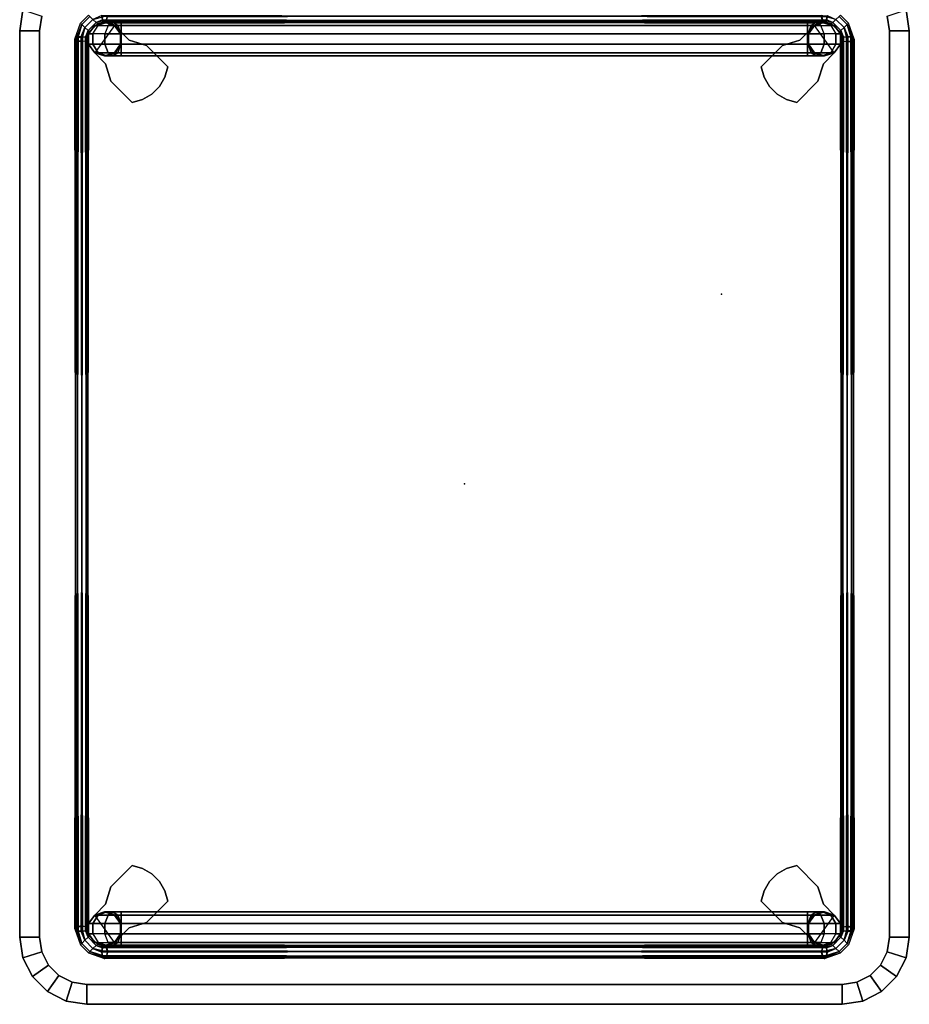
# Model space of a CAD drawing. Units: inches. Extents: x 0 to 305, y 0 to 291.
# Drawn here: x 46 to 59, y 263 to 278 of the extents above; entities that cross this region are included whole.
import ezdxf

# ---------------------------------------------------------------- set-up
doc = ezdxf.new("R2010")
doc.units = ezdxf.units.IN
doc.header["$MEASUREMENT"] = 0
doc.layers.add('TABLE', color=6, linetype='Continuous')
doc.layers.add('TABLE-BASE', color=6, linetype='Continuous')

# ---------------------------------------------------------------- blocks, each defined once
blk = doc.blocks.new('LLTRT_0T')
at = {"layer": 'TABLE'}
for p in [(-2.828, 3.828), (-2.828, 3.828), (0, 0), (0, 0)]:
    blk.add_point(p, dxfattribs=at)
for points, invisible_edges in [([(-7.75, -5.625, 9.93), (-6.75, -6.625, 9.93), (-6.75, 6.625, 9.93), (-7.75, 5.625, 9.93)], 7), ([(-6.75, 6.625, 9.93), (-7.059, 6.576, 9.93), (-7.701, 5.934, 9.93), (-7.75, 5.625, 9.93)], 10), ([(6.75, 6.625, 9.93), (-6.75, 6.625, 9.93), (-6.75, -6.625, 9.93), (6.75, -6.625, 9.93)], 10), ([(6.75, -6.625, 9.93), (7.75, -5.625, 9.93), (7.75, 5.625, 9.93), (6.75, 6.625, 9.93)], 13), ([(7.75, 5.625, 9.93), (7.701, 5.934, 9.93), (7.059, 6.576, 9.93), (6.75, 6.625, 9.93)], 10), ([(7.701, 5.934, 9.93), (7.559, 6.213, 9.93), (7.338, 6.434, 9.93), (7.059, 6.576, 9.93)], 8), ([(-7.455, -5.625, 9.12), (-7.455, 5.625, 9.12), (-6.75, 6.33, 9.12), (-6.75, -6.33, 9.12)], 14), ([(-7.421, 5.843, 9.12), (-6.968, 6.296, 9.12), (-6.75, 6.33, 9.12), (-7.455, 5.625, 9.12)], 5), ([(6.75, -6.33, 9.12), (-6.75, -6.33, 9.12), (-6.75, 6.33, 9.12), (6.75, 6.33, 9.12)], 10), ([(7.455, 5.625, 9.12), (7.455, -5.625, 9.12), (6.75, -6.33, 9.12), (6.75, 6.33, 9.12)], 14), ([(6.968, 6.296, 9.12), (7.421, 5.843, 9.12), (7.455, 5.625, 9.12), (6.75, 6.33, 9.12)], 5), ([(7.165, 6.196, 9.12), (7.321, 6.04, 9.12), (7.421, 5.843, 9.12), (6.968, 6.296, 9.12)], 4), ([(-7.059, -6.576, 9.93), (-6.75, -6.625, 9.93), (-7.75, -5.625, 9.93), (-7.701, -5.934, 9.93)], 10), ([(-7.455, -5.625, 9.12), (-6.75, -6.33, 9.12), (-6.968, -6.296, 9.12), (-7.421, -5.843, 9.12)], 5), ([(6.75, -6.33, 9.12), (7.455, -5.625, 9.12), (7.421, -5.843, 9.12), (6.968, -6.296, 9.12)], 5), ([(7.701, -5.934, 9.93), (7.75, -5.625, 9.93), (6.75, -6.625, 9.93), (7.059, -6.576, 9.93)], 10), ([(7.321, -6.04, 9.12), (7.165, -6.196, 9.12), (6.968, -6.296, 9.12), (7.421, -5.843, 9.12)], 4), ([(7.701, -5.934, 9.93), (7.059, -6.576, 9.93), (7.338, -6.434, 9.93), (7.559, -6.213, 9.93)], 1)]:
    blk.add_3dface(points, dxfattribs=dict(at, invisible_edges=invisible_edges))
for points in [[(-6.968, 6.296, 9.12), (-7.059, 6.576, 9.93), (-6.75, 6.625, 9.93), (-6.75, 6.33, 9.12)], [(-6.75, 6.625, 9.93), (6.75, 6.625, 9.93), (6.75, 6.33, 9.12), (-6.75, 6.33, 9.12)], [(6.75, 6.625, 9.93), (7.059, 6.576, 9.93), (6.968, 6.296, 9.12), (6.75, 6.33, 9.12)], [(7.059, 6.576, 9.93), (7.338, 6.434, 9.93), (7.165, 6.196, 9.12), (6.968, 6.296, 9.12)], [(7.338, 6.434, 9.93), (7.559, 6.213, 9.93), (7.321, 6.04, 9.12), (7.165, 6.196, 9.12)], [(7.559, 6.213, 9.93), (7.701, 5.934, 9.93), (7.421, 5.843, 9.12), (7.321, 6.04, 9.12)], [(7.701, 5.934, 9.93), (7.75, 5.625, 9.93), (7.455, 5.625, 9.12), (7.421, 5.843, 9.12)], [(7.75, -5.625, 9.93), (7.455, -5.625, 9.12), (7.455, 5.625, 9.12), (7.75, 5.625, 9.93)], [(7.455, -5.625, 9.12), (7.75, -5.625, 9.93), (7.701, -5.934, 9.93), (7.421, -5.843, 9.12)], [(7.421, -5.843, 9.12), (7.701, -5.934, 9.93), (7.559, -6.213, 9.93), (7.321, -6.04, 9.12)], [(7.321, -6.04, 9.12), (7.559, -6.213, 9.93), (7.338, -6.434, 9.93), (7.165, -6.196, 9.12)], [(-6.75, -6.625, 9.93), (-7.059, -6.576, 9.93), (-6.968, -6.296, 9.12), (-6.75, -6.33, 9.12)], [(6.968, -6.296, 9.12), (7.059, -6.576, 9.93), (6.75, -6.625, 9.93), (6.75, -6.33, 9.12)], [(7.165, -6.196, 9.12), (7.338, -6.434, 9.93), (7.059, -6.576, 9.93), (6.968, -6.296, 9.12)], [(6.75, -6.33, 9.12), (6.75, -6.625, 9.93), (-6.75, -6.625, 9.93), (-6.75, -6.33, 9.12)]]:
    blk.add_3dface(points, dxfattribs=at)
at = {"layer": 'TABLE-BASE'}
for points in [[(-6.983, 5.598, 1.25), (-6.964, 5.579, 1.185), (-6.843, 5.7, 1.185), (-6.863, 5.719, 1.25)], [(-6.964, 5.579, 1.315), (-6.983, 5.598, 1.25), (-6.863, 5.719, 1.25), (-6.843, 5.7, 1.315)], [(-6.863, 5.719, 1.25), (-6.843, 5.7, 1.185), (-6.595, 5.776, 1.317), (-6.625, 5.803, 1.375)], [(-6.863, 5.719, 1.25), (-6.843, 5.7, 1.315), (-6.654, 5.776, 1.433), (-6.625, 5.803, 1.375)], [(-6.583, 5.711, 1.292), (-6.595, 5.776, 1.317), (-6.843, 5.7, 1.185), (-6.797, 5.654, 1.157)], [(-6.797, 5.654, 1.342), (-6.666, 5.711, 1.458), (-6.654, 5.776, 1.433), (-6.843, 5.7, 1.315)], [(-6.654, 5.776, 1.433), (-6.666, 5.711, 1.458), (6.59, 5.691, 7.955), (6.6, 5.756, 7.93)], [(6.583, 5.711, 1.292), (6.595, 5.776, 1.317), (-6.65, 5.756, 7.81), (-6.661, 5.691, 7.785)], [(-6.625, 5.803, 1.375), (-6.654, 5.776, 1.433), (6.6, 5.756, 7.93), (6.625, 5.783, 7.87)], [(6.595, 5.776, 1.317), (6.625, 5.803, 1.375), (-6.625, 5.783, 7.87), (-6.65, 5.756, 7.81)], [(-6.595, 5.776, 1.317), (-6.625, 5.803, 1.375), (6.625, 5.783, 7.87), (6.65, 5.756, 7.81)], [(6.625, 5.803, 1.375), (6.654, 5.776, 1.433), (-6.6, 5.756, 7.93), (-6.625, 5.783, 7.87)], [(6.654, 5.776, 1.433), (6.666, 5.711, 1.458), (-6.59, 5.691, 7.955), (-6.6, 5.756, 7.93)], [(-6.583, 5.711, 1.292), (-6.595, 5.776, 1.317), (6.65, 5.756, 7.81), (6.661, 5.691, 7.785)], [(6.583, 5.711, 1.292), (6.595, 5.776, 1.317), (6.843, 5.7, 1.185), (6.797, 5.654, 1.157)], [(6.863, 5.719, 1.25), (6.843, 5.7, 1.185), (6.595, 5.776, 1.317), (6.625, 5.803, 1.375)], [(6.863, 5.719, 1.25), (6.843, 5.7, 1.315), (6.654, 5.776, 1.433), (6.625, 5.803, 1.375)], [(6.797, 5.654, 1.342), (6.666, 5.711, 1.458), (6.654, 5.776, 1.433), (6.843, 5.7, 1.315)], [(6.983, 5.598, 1.25), (6.964, 5.579, 1.185), (6.843, 5.7, 1.185), (6.863, 5.719, 1.25)], [(6.964, 5.579, 1.315), (6.983, 5.598, 1.25), (6.863, 5.719, 1.25), (6.843, 5.7, 1.315)], [(-6.964, 5.579, 1.185), (-6.918, 5.533, 1.157), (-6.797, 5.654, 1.157), (-6.843, 5.7, 1.185)], [(-6.918, 5.533, 1.342), (-6.964, 5.579, 1.315), (-6.843, 5.7, 1.315), (-6.797, 5.654, 1.342)], [(-6.918, 5.533, 1.157), (-6.872, 5.487, 1.185), (-6.751, 5.607, 1.185), (-6.797, 5.654, 1.157)], [(-6.872, 5.487, 1.315), (-6.918, 5.533, 1.342), (-6.797, 5.654, 1.342), (-6.751, 5.607, 1.315)], [(-6.872, 5.487, 1.185), (-6.853, 5.467, 1.25), (-6.732, 5.588, 1.25), (-6.751, 5.607, 1.185)], [(-6.853, 5.467, 1.25), (-6.872, 5.487, 1.315), (-6.751, 5.607, 1.315), (-6.732, 5.588, 1.25)], [(-6.702, 5.598, 9.12), (-6.827, 5.508, 9.12), (-6.827, 5.508, 0.488), (-6.702, 5.598, 0.488)], [(-6.702, 5.598, 0.488), (-6.827, 5.508, 0.488), (-6.827, 5.454, 0.289), (-6.702, 5.533, 0.244)], [(-6.797, 5.654, 1.157), (-6.751, 5.607, 1.185), (-6.596, 5.645, 1.317), (-6.583, 5.711, 1.292)], [(-6.751, 5.607, 1.315), (-6.654, 5.645, 1.433), (-6.666, 5.711, 1.458), (-6.797, 5.654, 1.342)], [(-6.751, 5.607, 1.315), (-6.732, 5.588, 1.25), (-6.625, 5.618, 1.375), (-6.654, 5.645, 1.433)], [(-6.548, 5.598, 9.12), (-6.702, 5.598, 9.12), (-6.702, 5.598, 0.488), (-6.548, 5.598, 0.488)], [(-6.548, 5.598, 0.488), (-6.702, 5.598, 0.488), (-6.702, 5.533, 0.244), (-6.548, 5.533, 0.244)], [(-6.666, 5.711, 1.458), (-6.654, 5.645, 1.433), (6.6, 5.625, 7.93), (6.59, 5.691, 7.955)], [(6.596, 5.645, 1.317), (6.583, 5.711, 1.292), (-6.661, 5.691, 7.785), (-6.65, 5.625, 7.81)], [(-6.654, 5.645, 1.433), (-6.625, 5.618, 1.375), (6.625, 5.598, 7.87), (6.6, 5.625, 7.93)], [(6.625, 5.618, 1.375), (6.596, 5.645, 1.317), (-6.65, 5.625, 7.81), (-6.625, 5.598, 7.87)], [(-6.625, 5.618, 1.375), (-6.596, 5.645, 1.317), (6.65, 5.625, 7.81), (6.625, 5.598, 7.87)], [(6.654, 5.645, 1.433), (6.625, 5.618, 1.375), (-6.625, 5.598, 7.87), (-6.6, 5.625, 7.93)], [(6.666, 5.711, 1.458), (6.654, 5.645, 1.433), (-6.6, 5.625, 7.93), (-6.59, 5.691, 7.955)], [(-6.596, 5.645, 1.317), (-6.583, 5.711, 1.292), (6.661, 5.691, 7.785), (6.65, 5.625, 7.81)], [(-6.423, 5.508, 9.12), (-6.548, 5.598, 9.12), (-6.548, 5.598, 0.488), (-6.423, 5.508, 0.488)], [(-6.423, 5.508, 0.488), (-6.548, 5.598, 0.488), (-6.548, 5.533, 0.244), (-6.423, 5.454, 0.289)], [(6.423, 5.508, 9.12), (6.548, 5.598, 9.12), (6.548, 5.598, 0.488), (6.423, 5.508, 0.488)], [(6.423, 5.508, 0.488), (6.548, 5.598, 0.488), (6.548, 5.533, 0.244), (6.423, 5.454, 0.289)], [(6.548, 5.598, 9.12), (6.702, 5.598, 9.12), (6.702, 5.598, 0.488), (6.548, 5.598, 0.488)], [(6.548, 5.598, 0.488), (6.702, 5.598, 0.488), (6.702, 5.533, 0.244), (6.548, 5.533, 0.244)], [(6.797, 5.654, 1.157), (6.751, 5.607, 1.185), (6.596, 5.645, 1.317), (6.583, 5.711, 1.292)], [(6.751, 5.607, 1.315), (6.732, 5.588, 1.25), (6.625, 5.618, 1.375), (6.654, 5.645, 1.433)], [(6.751, 5.607, 1.315), (6.654, 5.645, 1.433), (6.666, 5.711, 1.458), (6.797, 5.654, 1.342)], [(6.702, 5.598, 9.12), (6.827, 5.508, 9.12), (6.827, 5.508, 0.488), (6.702, 5.598, 0.488)], [(6.702, 5.598, 0.488), (6.827, 5.508, 0.488), (6.827, 5.454, 0.289), (6.702, 5.533, 0.244)], [(6.872, 5.487, 1.185), (6.853, 5.467, 1.25), (6.732, 5.588, 1.25), (6.751, 5.607, 1.185)], [(6.853, 5.467, 1.25), (6.872, 5.487, 1.315), (6.751, 5.607, 1.315), (6.732, 5.588, 1.25)], [(6.918, 5.533, 1.157), (6.872, 5.487, 1.185), (6.751, 5.607, 1.185), (6.797, 5.654, 1.157)], [(6.872, 5.487, 1.315), (6.918, 5.533, 1.342), (6.797, 5.654, 1.342), (6.751, 5.607, 1.315)], [(6.964, 5.579, 1.185), (6.918, 5.533, 1.157), (6.797, 5.654, 1.157), (6.843, 5.7, 1.185)], [(6.918, 5.533, 1.342), (6.964, 5.579, 1.315), (6.843, 5.7, 1.315), (6.797, 5.654, 1.342)], [(7.041, 5.331, 1.317), (6.975, 5.319, 1.292), (6.918, 5.533, 1.157), (6.964, 5.579, 1.185)], [(6.975, 5.402, 1.458), (7.041, 5.39, 1.433), (6.964, 5.579, 1.315), (6.918, 5.533, 1.342)], [(7.068, 5.361, 1.375), (7.041, 5.331, 1.317), (6.964, 5.579, 1.185), (6.983, 5.598, 1.25)], [(7.041, 5.39, 1.433), (7.068, 5.361, 1.375), (6.983, 5.598, 1.25), (6.964, 5.579, 1.315)], [(-6.975, 5.319, 1.292), (-6.91, 5.331, 1.317), (-6.872, 5.487, 1.185), (-6.918, 5.533, 1.157)], [(-6.91, 5.39, 1.433), (-6.975, 5.402, 1.458), (-6.918, 5.533, 1.342), (-6.872, 5.487, 1.315)], [(-6.91, 5.331, 1.317), (-6.883, 5.361, 1.375), (-6.853, 5.467, 1.25), (-6.872, 5.487, 1.185)], [(-6.883, 5.361, 1.375), (-6.91, 5.39, 1.433), (-6.872, 5.487, 1.315), (-6.853, 5.467, 1.25)], [(-6.827, 5.508, 9.12), (-6.875, 5.361, 9.12), (-6.875, 5.361, 0.488), (-6.827, 5.508, 0.488)], [(-6.827, 5.508, 0.488), (-6.875, 5.361, 0.488), (-6.875, 5.327, 0.363), (-6.827, 5.454, 0.289)], [(-6.827, 5.454, 0.289), (-6.875, 5.327, 0.363), (-6.875, 5.236, 0.271), (-6.827, 5.309, 0.144)], [(-6.827, 5.309, 0.144), (-6.827, 5.454, 0.289), (-6.702, 5.533, 0.244), (-6.702, 5.355, 0.065)], [(-6.548, 5.533, 0.244), (-6.702, 5.533, 0.244), (-6.702, 5.355, 0.065), (-6.548, 5.355, 0.065)], [(-6.423, 5.454, 0.289), (-6.548, 5.533, 0.244), (-6.548, 5.355, 0.065), (-6.423, 5.309, 0.144)], [(-6.375, 5.361, 8.75), (-6.423, 5.508, 8.75), (-6.423, 5.508, 0.488), (-6.375, 5.361, 0.488)], [(-6.375, 5.361, 0.488), (-6.423, 5.508, 0.488), (-6.423, 5.454, 0.289), (-6.375, 5.327, 0.363)], [(-6.257, 5.347, 9.12), (-6.423, 5.508, 9.12), (-6.423, 5.508, 8.75), (-6.257, 5.347, 8.75)], [(-6.375, 5.327, 0.363), (-6.423, 5.454, 0.289), (-6.423, 5.309, 0.144), (-6.375, 5.236, 0.271)], [(6.257, 5.347, 9.12), (6.423, 5.508, 9.12), (6.423, 5.508, 8.75), (6.257, 5.347, 8.75)], [(6.375, 5.361, 8.75), (6.423, 5.508, 8.75), (6.423, 5.508, 0.488), (6.375, 5.361, 0.488)], [(6.375, 5.361, 0.488), (6.423, 5.508, 0.488), (6.423, 5.454, 0.289), (6.375, 5.327, 0.363)], [(6.375, 5.327, 0.363), (6.423, 5.454, 0.289), (6.423, 5.309, 0.144), (6.375, 5.236, 0.271)], [(6.423, 5.454, 0.289), (6.548, 5.533, 0.244), (6.548, 5.355, 0.065), (6.423, 5.309, 0.144)], [(6.548, 5.533, 0.244), (6.702, 5.533, 0.244), (6.702, 5.355, 0.065), (6.548, 5.355, 0.065)], [(6.827, 5.309, 0.144), (6.827, 5.454, 0.289), (6.702, 5.533, 0.244), (6.702, 5.355, 0.065)], [(6.827, 5.508, 9.12), (6.875, 5.361, 9.12), (6.875, 5.361, 0.488), (6.827, 5.508, 0.488)], [(6.827, 5.508, 0.488), (6.875, 5.361, 0.488), (6.875, 5.327, 0.363), (6.827, 5.454, 0.289)], [(6.827, 5.454, 0.289), (6.875, 5.327, 0.363), (6.875, 5.236, 0.271), (6.827, 5.309, 0.144)], [(6.91, 5.331, 1.317), (6.883, 5.361, 1.375), (6.853, 5.467, 1.25), (6.872, 5.487, 1.185)], [(6.883, 5.361, 1.375), (6.91, 5.39, 1.433), (6.872, 5.487, 1.315), (6.853, 5.467, 1.25)], [(6.975, 5.319, 1.292), (6.91, 5.331, 1.317), (6.872, 5.487, 1.185), (6.918, 5.533, 1.157)], [(6.91, 5.39, 1.433), (6.975, 5.402, 1.458), (6.918, 5.533, 1.342), (6.872, 5.487, 1.315)], [(-6.955, 5.402, 7.787), (-6.89, 5.39, 7.812), (-6.91, -5.331, 1.317), (-6.975, -5.319, 1.292)], [(-6.89, -5.331, 7.928), (-6.955, -5.319, 7.953), (-6.975, 5.402, 1.458), (-6.91, 5.39, 1.433)], [(-6.89, 5.331, 7.928), (-6.955, 5.319, 7.953), (-6.975, -5.402, 1.458), (-6.91, -5.39, 1.433)], [(-6.955, -5.402, 7.787), (-6.89, -5.39, 7.812), (-6.91, 5.331, 1.317), (-6.975, 5.319, 1.292)], [(-6.89, 5.39, 7.812), (-6.863, 5.361, 7.87), (-6.883, -5.361, 1.375), (-6.91, -5.331, 1.317)], [(-6.863, -5.361, 7.87), (-6.89, -5.331, 7.928), (-6.91, 5.39, 1.433), (-6.883, 5.361, 1.375)], [(-6.863, 5.361, 7.87), (-6.89, 5.331, 7.928), (-6.91, -5.39, 1.433), (-6.883, -5.361, 1.375)], [(-6.89, -5.39, 7.812), (-6.863, -5.361, 7.87), (-6.883, 5.361, 1.375), (-6.91, 5.331, 1.317)], [(-6.875, 5.361, 9.12), (-6.827, 5.214, 9.12), (-6.827, 5.214, 0.488), (-6.875, 5.361, 0.488)], [(-6.875, 5.361, 0.488), (-6.827, 5.214, 0.488), (-6.827, 5.2, 0.436), (-6.875, 5.327, 0.363)], [(-6.875, 5.327, 0.363), (-6.827, 5.2, 0.436), (-6.827, 5.162, 0.399), (-6.875, 5.236, 0.271)], [(-6.827, 5.309, 0.144), (-6.875, 5.236, 0.271), (-6.875, 5.111, 0.238), (-6.827, 5.111, 0.091)], [(-6.702, 5.355, 0.065), (-6.827, 5.309, 0.144), (-6.827, 5.111, 0.091), (-6.702, 5.111, 0)], [(-6.548, 5.355, 0.065), (-6.702, 5.355, 0.065), (-6.702, 5.111, 0), (-6.548, 5.111, 0)], [(-6.423, 5.309, 0.144), (-6.548, 5.355, 0.065), (-6.548, 5.111, 0), (-6.423, 5.111, 0.091)], [(-6.423, 5.214, 8.75), (-6.375, 5.361, 8.75), (-6.375, 5.361, 0.488), (-6.423, 5.214, 0.488)], [(-6.423, 5.214, 0.488), (-6.375, 5.361, 0.488), (-6.375, 5.327, 0.363), (-6.423, 5.2, 0.436)], [(-6.423, 5.2, 0.436), (-6.375, 5.327, 0.363), (-6.375, 5.236, 0.271), (-6.423, 5.162, 0.399)], [(-6.375, 5.236, 0.271), (-6.423, 5.309, 0.144), (-6.423, 5.111, 0.091), (-6.375, 5.111, 0.238)], [(-5.999, 5.265, 9.12), (-6.257, 5.347, 9.12), (-6.257, 5.347, 8.75), (-5.999, 5.265, 8.75)], [(5.999, 5.265, 9.12), (6.257, 5.347, 9.12), (6.257, 5.347, 8.75), (5.999, 5.265, 8.75)], [(6.423, 5.214, 8.75), (6.375, 5.361, 8.75), (6.375, 5.361, 0.488), (6.423, 5.214, 0.488)], [(6.423, 5.214, 0.488), (6.375, 5.361, 0.488), (6.375, 5.327, 0.363), (6.423, 5.2, 0.436)], [(6.423, 5.2, 0.436), (6.375, 5.327, 0.363), (6.375, 5.236, 0.271), (6.423, 5.162, 0.399)], [(6.375, 5.236, 0.271), (6.423, 5.309, 0.144), (6.423, 5.111, 0.091), (6.375, 5.111, 0.238)], [(6.423, 5.309, 0.144), (6.548, 5.355, 0.065), (6.548, 5.111, 0), (6.423, 5.111, 0.091)], [(6.548, 5.355, 0.065), (6.702, 5.355, 0.065), (6.702, 5.111, 0), (6.548, 5.111, 0)], [(6.702, 5.355, 0.065), (6.827, 5.309, 0.144), (6.827, 5.111, 0.091), (6.702, 5.111, 0)], [(6.875, 5.361, 9.12), (6.827, 5.214, 9.12), (6.827, 5.214, 0.488), (6.875, 5.361, 0.488)], [(6.875, 5.361, 0.488), (6.827, 5.214, 0.488), (6.827, 5.2, 0.436), (6.875, 5.327, 0.363)], [(6.875, 5.327, 0.363), (6.827, 5.2, 0.436), (6.827, 5.162, 0.399), (6.875, 5.236, 0.271)], [(6.827, 5.309, 0.144), (6.875, 5.236, 0.271), (6.875, 5.111, 0.238), (6.827, 5.111, 0.091)], [(6.89, 5.39, 7.812), (6.863, 5.361, 7.87), (6.883, -5.361, 1.375), (6.91, -5.331, 1.317)], [(6.863, -5.361, 7.87), (6.89, -5.331, 7.928), (6.91, 5.39, 1.433), (6.883, 5.361, 1.375)], [(6.863, 5.361, 7.87), (6.89, 5.331, 7.928), (6.91, -5.39, 1.433), (6.883, -5.361, 1.375)], [(6.89, -5.39, 7.812), (6.863, -5.361, 7.87), (6.883, 5.361, 1.375), (6.91, 5.331, 1.317)], [(6.955, 5.402, 7.787), (6.89, 5.39, 7.812), (6.91, -5.331, 1.317), (6.975, -5.319, 1.292)], [(6.89, -5.331, 7.928), (6.955, -5.319, 7.953), (6.975, 5.402, 1.458), (6.91, 5.39, 1.433)], [(6.89, 5.331, 7.928), (6.955, 5.319, 7.953), (6.975, -5.402, 1.458), (6.91, -5.39, 1.433)], [(6.955, -5.402, 7.787), (6.89, -5.39, 7.812), (6.91, 5.331, 1.317), (6.975, 5.319, 1.292)], [(7.021, 5.39, 7.812), (6.955, 5.402, 7.787), (6.975, -5.319, 1.292), (7.041, -5.331, 1.317)], [(6.955, -5.319, 7.953), (7.021, -5.331, 7.928), (7.041, 5.39, 1.433), (6.975, 5.402, 1.458)], [(6.955, 5.319, 7.953), (7.021, 5.331, 7.928), (7.041, -5.39, 1.433), (6.975, -5.402, 1.458)], [(7.021, -5.39, 7.812), (6.955, -5.402, 7.787), (6.975, 5.319, 1.292), (7.041, 5.331, 1.317)], [(7.048, 5.361, 7.87), (7.021, 5.39, 7.812), (7.041, -5.331, 1.317), (7.068, -5.361, 1.375)], [(7.021, -5.331, 7.928), (7.048, -5.361, 7.87), (7.068, 5.361, 1.375), (7.041, 5.39, 1.433)], [(7.021, 5.331, 7.928), (7.048, 5.361, 7.87), (7.068, -5.361, 1.375), (7.041, -5.39, 1.433)], [(7.048, -5.361, 7.87), (7.021, -5.39, 7.812), (7.041, 5.331, 1.317), (7.068, 5.361, 1.375)], [(-6.875, 5.236, 0.271), (-6.827, 5.162, 0.399), (-6.827, 5.111, 0.385), (-6.875, 5.111, 0.238)], [(-6.827, 5.214, 8.75), (-6.702, 5.123, 8.75), (-6.702, 5.123, 0.488), (-6.827, 5.214, 0.488)], [(-6.827, 5.214, 0.488), (-6.702, 5.123, 0.488), (-6.702, 5.121, 0.482), (-6.827, 5.2, 0.436)], [(-6.827, 5.214, 9.12), (-6.611, 4.993, 9.12), (-6.611, 4.993, 8.75), (-6.827, 5.214, 8.75)], [(-6.827, 5.2, 0.436), (-6.702, 5.121, 0.482), (-6.702, 5.117, 0.477), (-6.827, 5.162, 0.399)], [(-6.827, 5.162, 0.399), (-6.702, 5.117, 0.477), (-6.702, 5.111, 0.476), (-6.827, 5.111, 0.385)], [(-6.548, 5.123, 8.75), (-6.423, 5.214, 8.75), (-6.423, 5.214, 0.488), (-6.548, 5.123, 0.488)], [(-6.548, 5.123, 0.488), (-6.423, 5.214, 0.488), (-6.423, 5.2, 0.436), (-6.548, 5.121, 0.482)], [(-6.548, 5.121, 0.482), (-6.423, 5.2, 0.436), (-6.423, 5.162, 0.399), (-6.548, 5.117, 0.477)], [(-6.548, 5.117, 0.477), (-6.423, 5.162, 0.399), (-6.423, 5.111, 0.385), (-6.548, 5.111, 0.476)], [(-6.423, 5.162, 0.399), (-6.375, 5.236, 0.271), (-6.375, 5.111, 0.238), (-6.423, 5.111, 0.385)], [(-5.999, 5.265, 9.12), (-5.999, 5.265, 8.75), (-5.683, 4.949, 8.75), (-5.683, 4.949, 9.12)], [(5.999, 5.265, 9.12), (5.999, 5.265, 8.75), (5.683, 4.949, 8.75), (5.683, 4.949, 9.12)], [(6.423, 5.162, 0.399), (6.375, 5.236, 0.271), (6.375, 5.111, 0.238), (6.423, 5.111, 0.385)], [(6.548, 5.123, 8.75), (6.423, 5.214, 8.75), (6.423, 5.214, 0.488), (6.548, 5.123, 0.488)], [(6.548, 5.123, 0.488), (6.423, 5.214, 0.488), (6.423, 5.2, 0.436), (6.548, 5.121, 0.482)], [(6.548, 5.121, 0.482), (6.423, 5.2, 0.436), (6.423, 5.162, 0.399), (6.548, 5.117, 0.477)], [(6.548, 5.117, 0.477), (6.423, 5.162, 0.399), (6.423, 5.111, 0.385), (6.548, 5.111, 0.476)], [(6.827, 5.214, 9.12), (6.611, 4.993, 9.12), (6.611, 4.993, 8.75), (6.827, 5.214, 8.75)], [(6.827, 5.214, 8.75), (6.702, 5.123, 8.75), (6.702, 5.123, 0.488), (6.827, 5.214, 0.488)], [(6.827, 5.214, 0.488), (6.702, 5.123, 0.488), (6.702, 5.121, 0.482), (6.827, 5.2, 0.436)], [(6.827, 5.2, 0.436), (6.702, 5.121, 0.482), (6.702, 5.117, 0.477), (6.827, 5.162, 0.399)], [(6.827, 5.162, 0.399), (6.702, 5.117, 0.477), (6.702, 5.111, 0.476), (6.827, 5.111, 0.385)], [(6.875, 5.236, 0.271), (6.827, 5.162, 0.399), (6.827, 5.111, 0.385), (6.875, 5.111, 0.238)], [(-6.827, 5.111, 0.385), (-6.827, -5.111, 0.385), (-6.875, -5.111, 0.238), (-6.875, 5.111, 0.238)], [(-6.875, 5.111, 0.238), (-6.875, -5.111, 0.238), (-6.827, -5.111, 0.091), (-6.827, 5.111, 0.091)], [(-6.827, 5.111, 0.091), (-6.827, -5.111, 0.091), (-6.702, -5.111, 0), (-6.702, 5.111, 0)], [(-6.702, 5.111, 0.476), (-6.702, -5.111, 0.476), (-6.827, -5.111, 0.385), (-6.827, 5.111, 0.385)], [(-6.702, 5.123, 8.75), (-6.548, 5.123, 8.75), (-6.548, 5.123, 0.488), (-6.702, 5.123, 0.488)], [(-6.702, 5.123, 0.488), (-6.548, 5.123, 0.488), (-6.548, 5.121, 0.482), (-6.702, 5.121, 0.482)], [(-6.702, 5.121, 0.482), (-6.548, 5.121, 0.482), (-6.548, 5.117, 0.477), (-6.702, 5.117, 0.477)], [(-6.702, 5.117, 0.477), (-6.548, 5.117, 0.477), (-6.548, 5.111, 0.476), (-6.702, 5.111, 0.476)], [(-6.702, 5.111, 0), (-6.702, -5.111, 0), (-6.548, -5.111, 0), (-6.548, 5.111, 0)], [(-6.548, 5.111, 0.476), (-6.548, -5.111, 0.476), (-6.702, -5.111, 0.476), (-6.702, 5.111, 0.476)], [(-6.53, 4.735, 9.12), (-6.53, 4.735, 8.75), (-6.611, 4.993, 8.75), (-6.611, 4.993, 9.12)], [(-6.548, 5.111, 0), (-6.548, -5.111, 0), (-6.423, -5.111, 0.091), (-6.423, 5.111, 0.091)], [(-6.423, 5.111, 0.385), (-6.423, -5.111, 0.385), (-6.548, -5.111, 0.476), (-6.548, 5.111, 0.476)], [(-6.375, 5.111, 0.238), (-6.375, -5.111, 0.238), (-6.423, -5.111, 0.385), (-6.423, 5.111, 0.385)], [(-6.423, 5.111, 0.091), (-6.423, -5.111, 0.091), (-6.375, -5.111, 0.238), (-6.375, 5.111, 0.238)], [(6.375, 5.111, 0.238), (6.375, -5.111, 0.238), (6.423, -5.111, 0.385), (6.423, 5.111, 0.385)], [(6.423, 5.111, 0.091), (6.423, -5.111, 0.091), (6.375, -5.111, 0.238), (6.375, 5.111, 0.238)], [(6.548, 5.111, 0), (6.548, -5.111, 0), (6.423, -5.111, 0.091), (6.423, 5.111, 0.091)], [(6.423, 5.111, 0.385), (6.423, -5.111, 0.385), (6.548, -5.111, 0.476), (6.548, 5.111, 0.476)], [(6.53, 4.735, 9.12), (6.53, 4.735, 8.75), (6.611, 4.993, 8.75), (6.611, 4.993, 9.12)], [(6.702, 5.123, 8.75), (6.548, 5.123, 8.75), (6.548, 5.123, 0.488), (6.702, 5.123, 0.488)], [(6.702, 5.123, 0.488), (6.548, 5.123, 0.488), (6.548, 5.121, 0.482), (6.702, 5.121, 0.482)], [(6.702, 5.121, 0.482), (6.548, 5.121, 0.482), (6.548, 5.117, 0.477), (6.702, 5.117, 0.477)], [(6.702, 5.117, 0.477), (6.548, 5.117, 0.477), (6.548, 5.111, 0.476), (6.702, 5.111, 0.476)], [(6.702, 5.111, 0), (6.702, -5.111, 0), (6.548, -5.111, 0), (6.548, 5.111, 0)], [(6.548, 5.111, 0.476), (6.548, -5.111, 0.476), (6.702, -5.111, 0.476), (6.702, 5.111, 0.476)], [(6.827, 5.111, 0.091), (6.827, -5.111, 0.091), (6.702, -5.111, 0), (6.702, 5.111, 0)], [(6.702, 5.111, 0.476), (6.702, -5.111, 0.476), (6.827, -5.111, 0.385), (6.827, 5.111, 0.385)], [(6.827, 5.111, 0.385), (6.827, -5.111, 0.385), (6.875, -5.111, 0.238), (6.875, 5.111, 0.238)], [(6.875, 5.111, 0.238), (6.875, -5.111, 0.238), (6.827, -5.111, 0.091), (6.827, 5.111, 0.091)], [(-5.726, 4.794, 8.75), (-5.726, 4.794, 9.12), (-5.683, 4.949, 9.12), (-5.683, 4.949, 8.75)], [(5.726, 4.794, 8.75), (5.726, 4.794, 9.12), (5.683, 4.949, 9.12), (5.683, 4.949, 8.75)], [(-6.213, 4.419, 9.12), (-6.213, 4.419, 8.75), (-6.53, 4.735, 8.75), (-6.53, 4.735, 9.12)], [(-5.807, 4.656, 8.75), (-5.807, 4.656, 9.12), (-5.726, 4.794, 9.12), (-5.726, 4.794, 8.75)], [(5.807, 4.656, 8.75), (5.807, 4.656, 9.12), (5.726, 4.794, 9.12), (5.726, 4.794, 8.75)], [(6.213, 4.419, 9.12), (6.213, 4.419, 8.75), (6.53, 4.735, 8.75), (6.53, 4.735, 9.12)], [(-5.92, 4.542, 8.75), (-5.92, 4.542, 9.12), (-5.807, 4.656, 9.12), (-5.807, 4.656, 8.75)], [(5.92, 4.542, 8.75), (5.92, 4.542, 9.12), (5.807, 4.656, 9.12), (5.807, 4.656, 8.75)], [(-6.213, 4.419, 8.75), (-6.213, 4.419, 9.12), (-6.059, 4.462, 9.12), (-6.059, 4.462, 8.75)], [(-6.059, 4.462, 8.75), (-6.059, 4.462, 9.12), (-5.92, 4.542, 9.12), (-5.92, 4.542, 8.75)], [(6.059, 4.462, 8.75), (6.059, 4.462, 9.12), (5.92, 4.542, 9.12), (5.92, 4.542, 8.75)], [(6.213, 4.419, 8.75), (6.213, 4.419, 9.12), (6.059, 4.462, 9.12), (6.059, 4.462, 8.75)], [(-6.53, -4.735, 8.75), (-6.213, -4.419, 8.75), (-6.213, -4.419, 9.12), (-6.53, -4.735, 9.12)], [(-6.059, -4.462, 9.12), (-6.213, -4.419, 9.12), (-6.213, -4.419, 8.75), (-6.059, -4.462, 8.75)], [(-5.92, -4.542, 9.12), (-6.059, -4.462, 9.12), (-6.059, -4.462, 8.75), (-5.92, -4.542, 8.75)], [(-5.807, -4.656, 9.12), (-5.92, -4.542, 9.12), (-5.92, -4.542, 8.75), (-5.807, -4.656, 8.75)], [(5.807, -4.656, 9.12), (5.92, -4.542, 9.12), (5.92, -4.542, 8.75), (5.807, -4.656, 8.75)], [(5.92, -4.542, 9.12), (6.059, -4.462, 9.12), (6.059, -4.462, 8.75), (5.92, -4.542, 8.75)], [(6.059, -4.462, 9.12), (6.213, -4.419, 9.12), (6.213, -4.419, 8.75), (6.059, -4.462, 8.75)], [(6.53, -4.735, 8.75), (6.213, -4.419, 8.75), (6.213, -4.419, 9.12), (6.53, -4.735, 9.12)], [(-5.726, -4.794, 9.12), (-5.807, -4.656, 9.12), (-5.807, -4.656, 8.75), (-5.726, -4.794, 8.75)], [(5.726, -4.794, 9.12), (5.807, -4.656, 9.12), (5.807, -4.656, 8.75), (5.726, -4.794, 8.75)], [(-6.611, -4.993, 8.75), (-6.53, -4.735, 8.75), (-6.53, -4.735, 9.12), (-6.611, -4.993, 9.12)], [(-5.683, -4.949, 9.12), (-5.726, -4.794, 9.12), (-5.726, -4.794, 8.75), (-5.683, -4.949, 8.75)], [(5.683, -4.949, 9.12), (5.726, -4.794, 9.12), (5.726, -4.794, 8.75), (5.683, -4.949, 8.75)], [(6.611, -4.993, 8.75), (6.53, -4.735, 8.75), (6.53, -4.735, 9.12), (6.611, -4.993, 9.12)], [(-5.683, -4.949, 8.75), (-5.999, -5.265, 8.75), (-5.999, -5.265, 9.12), (-5.683, -4.949, 9.12)], [(5.683, -4.949, 8.75), (5.999, -5.265, 8.75), (5.999, -5.265, 9.12), (5.683, -4.949, 9.12)], [(-6.827, -5.111, 0.385), (-6.827, -5.162, 0.399), (-6.875, -5.236, 0.271), (-6.875, -5.111, 0.238)], [(-6.875, -5.111, 0.238), (-6.875, -5.236, 0.271), (-6.827, -5.309, 0.144), (-6.827, -5.111, 0.091)], [(-6.611, -4.993, 8.75), (-6.611, -4.993, 9.12), (-6.827, -5.214, 9.12), (-6.827, -5.214, 8.75)], [(-6.827, -5.111, 0.091), (-6.827, -5.309, 0.144), (-6.702, -5.355, 0.065), (-6.702, -5.111, 0)], [(-6.702, -5.111, 0.476), (-6.702, -5.117, 0.477), (-6.827, -5.162, 0.399), (-6.827, -5.111, 0.385)], [(-6.702, -5.117, 0.477), (-6.702, -5.121, 0.482), (-6.827, -5.2, 0.436), (-6.827, -5.162, 0.399)], [(-6.702, -5.121, 0.482), (-6.702, -5.123, 0.488), (-6.827, -5.214, 0.488), (-6.827, -5.2, 0.436)], [(-6.702, -5.123, 0.488), (-6.702, -5.123, 8.75), (-6.827, -5.214, 8.75), (-6.827, -5.214, 0.488)], [(-6.702, -5.111, 0), (-6.702, -5.355, 0.065), (-6.548, -5.355, 0.065), (-6.548, -5.111, 0)], [(-6.548, -5.111, 0.476), (-6.548, -5.117, 0.477), (-6.702, -5.117, 0.477), (-6.702, -5.111, 0.476)], [(-6.548, -5.117, 0.477), (-6.548, -5.121, 0.482), (-6.702, -5.121, 0.482), (-6.702, -5.117, 0.477)], [(-6.548, -5.121, 0.482), (-6.548, -5.123, 0.488), (-6.702, -5.123, 0.488), (-6.702, -5.121, 0.482)], [(-6.548, -5.123, 0.488), (-6.548, -5.123, 8.75), (-6.702, -5.123, 8.75), (-6.702, -5.123, 0.488)], [(-6.548, -5.111, 0), (-6.548, -5.355, 0.065), (-6.423, -5.309, 0.144), (-6.423, -5.111, 0.091)], [(-6.423, -5.111, 0.385), (-6.423, -5.162, 0.399), (-6.548, -5.117, 0.477), (-6.548, -5.111, 0.476)], [(-6.423, -5.162, 0.399), (-6.423, -5.2, 0.436), (-6.548, -5.121, 0.482), (-6.548, -5.117, 0.477)], [(-6.423, -5.2, 0.436), (-6.423, -5.214, 0.488), (-6.548, -5.123, 0.488), (-6.548, -5.121, 0.482)], [(-6.423, -5.214, 0.488), (-6.423, -5.214, 8.75), (-6.548, -5.123, 8.75), (-6.548, -5.123, 0.488)], [(-6.375, -5.111, 0.238), (-6.375, -5.236, 0.271), (-6.423, -5.162, 0.399), (-6.423, -5.111, 0.385)], [(-6.423, -5.111, 0.091), (-6.423, -5.309, 0.144), (-6.375, -5.236, 0.271), (-6.375, -5.111, 0.238)], [(6.375, -5.111, 0.238), (6.375, -5.236, 0.271), (6.423, -5.162, 0.399), (6.423, -5.111, 0.385)], [(6.423, -5.111, 0.091), (6.423, -5.309, 0.144), (6.375, -5.236, 0.271), (6.375, -5.111, 0.238)], [(6.548, -5.111, 0), (6.548, -5.355, 0.065), (6.423, -5.309, 0.144), (6.423, -5.111, 0.091)], [(6.423, -5.111, 0.385), (6.423, -5.162, 0.399), (6.548, -5.117, 0.477), (6.548, -5.111, 0.476)], [(6.423, -5.162, 0.399), (6.423, -5.2, 0.436), (6.548, -5.121, 0.482), (6.548, -5.117, 0.477)], [(6.423, -5.2, 0.436), (6.423, -5.214, 0.488), (6.548, -5.123, 0.488), (6.548, -5.121, 0.482)], [(6.423, -5.214, 0.488), (6.423, -5.214, 8.75), (6.548, -5.123, 8.75), (6.548, -5.123, 0.488)], [(6.702, -5.111, 0), (6.702, -5.355, 0.065), (6.548, -5.355, 0.065), (6.548, -5.111, 0)], [(6.548, -5.111, 0.476), (6.548, -5.117, 0.477), (6.702, -5.117, 0.477), (6.702, -5.111, 0.476)], [(6.548, -5.117, 0.477), (6.548, -5.121, 0.482), (6.702, -5.121, 0.482), (6.702, -5.117, 0.477)], [(6.548, -5.121, 0.482), (6.548, -5.123, 0.488), (6.702, -5.123, 0.488), (6.702, -5.121, 0.482)], [(6.548, -5.123, 0.488), (6.548, -5.123, 8.75), (6.702, -5.123, 8.75), (6.702, -5.123, 0.488)], [(6.611, -4.993, 8.75), (6.611, -4.993, 9.12), (6.827, -5.214, 9.12), (6.827, -5.214, 8.75)], [(6.827, -5.111, 0.091), (6.827, -5.309, 0.144), (6.702, -5.355, 0.065), (6.702, -5.111, 0)], [(6.702, -5.111, 0.476), (6.702, -5.117, 0.477), (6.827, -5.162, 0.399), (6.827, -5.111, 0.385)], [(6.702, -5.117, 0.477), (6.702, -5.121, 0.482), (6.827, -5.2, 0.436), (6.827, -5.162, 0.399)], [(6.702, -5.121, 0.482), (6.702, -5.123, 0.488), (6.827, -5.214, 0.488), (6.827, -5.2, 0.436)], [(6.702, -5.123, 0.488), (6.702, -5.123, 8.75), (6.827, -5.214, 8.75), (6.827, -5.214, 0.488)], [(6.827, -5.111, 0.385), (6.827, -5.162, 0.399), (6.875, -5.236, 0.271), (6.875, -5.111, 0.238)], [(6.875, -5.111, 0.238), (6.875, -5.236, 0.271), (6.827, -5.309, 0.144), (6.827, -5.111, 0.091)], [(-6.827, -5.162, 0.399), (-6.827, -5.2, 0.436), (-6.875, -5.327, 0.363), (-6.875, -5.236, 0.271)], [(-6.827, -5.2, 0.436), (-6.827, -5.214, 0.488), (-6.875, -5.361, 0.488), (-6.875, -5.327, 0.363)], [(-6.827, -5.214, 0.488), (-6.827, -5.214, 9.12), (-6.875, -5.361, 9.12), (-6.875, -5.361, 0.488)], [(-6.875, -5.236, 0.271), (-6.875, -5.327, 0.363), (-6.827, -5.454, 0.289), (-6.827, -5.309, 0.144)], [(-6.375, -5.236, 0.271), (-6.375, -5.327, 0.363), (-6.423, -5.2, 0.436), (-6.423, -5.162, 0.399)], [(-6.375, -5.327, 0.363), (-6.375, -5.361, 0.488), (-6.423, -5.214, 0.488), (-6.423, -5.2, 0.436)], [(-6.375, -5.361, 0.488), (-6.375, -5.361, 8.75), (-6.423, -5.214, 8.75), (-6.423, -5.214, 0.488)], [(-6.423, -5.309, 0.144), (-6.423, -5.454, 0.289), (-6.375, -5.327, 0.363), (-6.375, -5.236, 0.271)], [(-6.257, -5.347, 8.75), (-6.257, -5.347, 9.12), (-5.999, -5.265, 9.12), (-5.999, -5.265, 8.75)], [(6.257, -5.347, 8.75), (6.257, -5.347, 9.12), (5.999, -5.265, 9.12), (5.999, -5.265, 8.75)], [(6.375, -5.236, 0.271), (6.375, -5.327, 0.363), (6.423, -5.2, 0.436), (6.423, -5.162, 0.399)], [(6.375, -5.327, 0.363), (6.375, -5.361, 0.488), (6.423, -5.214, 0.488), (6.423, -5.2, 0.436)], [(6.375, -5.361, 0.488), (6.375, -5.361, 8.75), (6.423, -5.214, 8.75), (6.423, -5.214, 0.488)], [(6.423, -5.309, 0.144), (6.423, -5.454, 0.289), (6.375, -5.327, 0.363), (6.375, -5.236, 0.271)], [(6.827, -5.162, 0.399), (6.827, -5.2, 0.436), (6.875, -5.327, 0.363), (6.875, -5.236, 0.271)], [(6.827, -5.2, 0.436), (6.827, -5.214, 0.488), (6.875, -5.361, 0.488), (6.875, -5.327, 0.363)], [(6.827, -5.214, 0.488), (6.827, -5.214, 9.12), (6.875, -5.361, 9.12), (6.875, -5.361, 0.488)], [(6.875, -5.236, 0.271), (6.875, -5.327, 0.363), (6.827, -5.454, 0.289), (6.827, -5.309, 0.144)], [(-6.975, -5.319, 1.292), (-6.91, -5.331, 1.317), (-6.872, -5.487, 1.185), (-6.918, -5.533, 1.157)], [(-6.91, -5.39, 1.433), (-6.975, -5.402, 1.458), (-6.918, -5.533, 1.342), (-6.872, -5.487, 1.315)], [(-6.91, -5.331, 1.317), (-6.883, -5.361, 1.375), (-6.853, -5.467, 1.25), (-6.872, -5.487, 1.185)], [(-6.883, -5.361, 1.375), (-6.91, -5.39, 1.433), (-6.872, -5.487, 1.315), (-6.853, -5.467, 1.25)], [(-6.875, -5.327, 0.363), (-6.875, -5.361, 0.488), (-6.827, -5.508, 0.488), (-6.827, -5.454, 0.289)], [(-6.875, -5.361, 0.488), (-6.875, -5.361, 9.12), (-6.827, -5.508, 9.12), (-6.827, -5.508, 0.488)], [(-6.702, -5.533, 0.244), (-6.827, -5.454, 0.289), (-6.827, -5.309, 0.144), (-6.702, -5.355, 0.065)], [(-6.702, -5.355, 0.065), (-6.702, -5.533, 0.244), (-6.548, -5.533, 0.244), (-6.548, -5.355, 0.065)], [(-6.548, -5.355, 0.065), (-6.548, -5.533, 0.244), (-6.423, -5.454, 0.289), (-6.423, -5.309, 0.144)], [(-6.423, -5.454, 0.289), (-6.423, -5.508, 0.488), (-6.375, -5.361, 0.488), (-6.375, -5.327, 0.363)], [(-6.423, -5.508, 8.75), (-6.423, -5.508, 9.12), (-6.257, -5.347, 9.12), (-6.257, -5.347, 8.75)], [(-6.423, -5.508, 0.488), (-6.423, -5.508, 8.75), (-6.375, -5.361, 8.75), (-6.375, -5.361, 0.488)], [(6.423, -5.508, 8.75), (6.423, -5.508, 9.12), (6.257, -5.347, 9.12), (6.257, -5.347, 8.75)], [(6.423, -5.454, 0.289), (6.423, -5.508, 0.488), (6.375, -5.361, 0.488), (6.375, -5.327, 0.363)], [(6.423, -5.508, 0.488), (6.423, -5.508, 8.75), (6.375, -5.361, 8.75), (6.375, -5.361, 0.488)], [(6.548, -5.355, 0.065), (6.548, -5.533, 0.244), (6.423, -5.454, 0.289), (6.423, -5.309, 0.144)], [(6.702, -5.355, 0.065), (6.702, -5.533, 0.244), (6.548, -5.533, 0.244), (6.548, -5.355, 0.065)], [(6.702, -5.533, 0.244), (6.827, -5.454, 0.289), (6.827, -5.309, 0.144), (6.702, -5.355, 0.065)], [(6.875, -5.327, 0.363), (6.875, -5.361, 0.488), (6.827, -5.508, 0.488), (6.827, -5.454, 0.289)], [(6.875, -5.361, 0.488), (6.875, -5.361, 9.12), (6.827, -5.508, 9.12), (6.827, -5.508, 0.488)], [(6.91, -5.331, 1.317), (6.883, -5.361, 1.375), (6.853, -5.467, 1.25), (6.872, -5.487, 1.185)], [(6.883, -5.361, 1.375), (6.91, -5.39, 1.433), (6.872, -5.487, 1.315), (6.853, -5.467, 1.25)], [(6.975, -5.319, 1.292), (6.91, -5.331, 1.317), (6.872, -5.487, 1.185), (6.918, -5.533, 1.157)], [(6.91, -5.39, 1.433), (6.975, -5.402, 1.458), (6.918, -5.533, 1.342), (6.872, -5.487, 1.315)], [(7.041, -5.331, 1.317), (6.975, -5.319, 1.292), (6.918, -5.533, 1.157), (6.964, -5.579, 1.185)], [(6.975, -5.402, 1.458), (7.041, -5.39, 1.433), (6.964, -5.579, 1.315), (6.918, -5.533, 1.342)], [(7.068, -5.361, 1.375), (7.041, -5.331, 1.317), (6.964, -5.579, 1.185), (6.983, -5.598, 1.25)], [(7.041, -5.39, 1.433), (7.068, -5.361, 1.375), (6.983, -5.598, 1.25), (6.964, -5.579, 1.315)], [(-6.964, -5.579, 1.185), (-6.918, -5.533, 1.157), (-6.797, -5.654, 1.157), (-6.843, -5.7, 1.185)], [(-6.918, -5.533, 1.342), (-6.964, -5.579, 1.315), (-6.843, -5.7, 1.315), (-6.797, -5.654, 1.342)], [(-6.918, -5.533, 1.157), (-6.872, -5.487, 1.185), (-6.751, -5.607, 1.185), (-6.797, -5.654, 1.157)], [(-6.872, -5.487, 1.315), (-6.918, -5.533, 1.342), (-6.797, -5.654, 1.342), (-6.751, -5.607, 1.315)], [(-6.872, -5.487, 1.185), (-6.853, -5.467, 1.25), (-6.732, -5.588, 1.25), (-6.751, -5.607, 1.185)], [(-6.853, -5.467, 1.25), (-6.872, -5.487, 1.315), (-6.751, -5.607, 1.315), (-6.732, -5.588, 1.25)], [(-6.827, -5.454, 0.289), (-6.827, -5.508, 0.488), (-6.702, -5.598, 0.488), (-6.702, -5.533, 0.244)], [(-6.827, -5.508, 0.488), (-6.827, -5.508, 9.12), (-6.702, -5.598, 9.12), (-6.702, -5.598, 0.488)], [(-6.702, -5.533, 0.244), (-6.702, -5.598, 0.488), (-6.548, -5.598, 0.488), (-6.548, -5.533, 0.244)], [(-6.548, -5.533, 0.244), (-6.548, -5.598, 0.488), (-6.423, -5.508, 0.488), (-6.423, -5.454, 0.289)], [(-6.548, -5.598, 0.488), (-6.548, -5.598, 9.12), (-6.423, -5.508, 9.12), (-6.423, -5.508, 0.488)], [(6.548, -5.533, 0.244), (6.548, -5.598, 0.488), (6.423, -5.508, 0.488), (6.423, -5.454, 0.289)], [(6.548, -5.598, 0.488), (6.548, -5.598, 9.12), (6.423, -5.508, 9.12), (6.423, -5.508, 0.488)], [(6.702, -5.533, 0.244), (6.702, -5.598, 0.488), (6.548, -5.598, 0.488), (6.548, -5.533, 0.244)], [(6.827, -5.454, 0.289), (6.827, -5.508, 0.488), (6.702, -5.598, 0.488), (6.702, -5.533, 0.244)], [(6.827, -5.508, 0.488), (6.827, -5.508, 9.12), (6.702, -5.598, 9.12), (6.702, -5.598, 0.488)], [(6.872, -5.487, 1.185), (6.853, -5.467, 1.25), (6.732, -5.588, 1.25), (6.751, -5.607, 1.185)], [(6.853, -5.467, 1.25), (6.872, -5.487, 1.315), (6.751, -5.607, 1.315), (6.732, -5.588, 1.25)], [(6.918, -5.533, 1.157), (6.872, -5.487, 1.185), (6.751, -5.607, 1.185), (6.797, -5.654, 1.157)], [(6.872, -5.487, 1.315), (6.918, -5.533, 1.342), (6.797, -5.654, 1.342), (6.751, -5.607, 1.315)], [(6.964, -5.579, 1.185), (6.918, -5.533, 1.157), (6.797, -5.654, 1.157), (6.843, -5.7, 1.185)], [(6.918, -5.533, 1.342), (6.964, -5.579, 1.315), (6.843, -5.7, 1.315), (6.797, -5.654, 1.342)], [(-6.983, -5.598, 1.25), (-6.964, -5.579, 1.185), (-6.843, -5.7, 1.185), (-6.863, -5.719, 1.25)], [(-6.964, -5.579, 1.315), (-6.983, -5.598, 1.25), (-6.863, -5.719, 1.25), (-6.843, -5.7, 1.315)], [(-6.863, -5.719, 1.25), (-6.843, -5.7, 1.315), (-6.654, -5.776, 1.433), (-6.625, -5.803, 1.375)], [(-6.863, -5.719, 1.25), (-6.843, -5.7, 1.185), (-6.595, -5.776, 1.317), (-6.625, -5.803, 1.375)], [(-6.797, -5.654, 1.342), (-6.666, -5.711, 1.458), (-6.654, -5.776, 1.433), (-6.843, -5.7, 1.315)], [(-6.583, -5.711, 1.292), (-6.595, -5.776, 1.317), (-6.843, -5.7, 1.185), (-6.797, -5.654, 1.157)], [(-6.751, -5.607, 1.315), (-6.654, -5.645, 1.433), (-6.666, -5.711, 1.458), (-6.797, -5.654, 1.342)], [(-6.797, -5.654, 1.157), (-6.751, -5.607, 1.185), (-6.596, -5.645, 1.317), (-6.583, -5.711, 1.292)], [(-6.751, -5.607, 1.315), (-6.732, -5.588, 1.25), (-6.625, -5.618, 1.375), (-6.654, -5.645, 1.433)], [(-6.702, -5.598, 0.488), (-6.702, -5.598, 9.12), (-6.548, -5.598, 9.12), (-6.548, -5.598, 0.488)], [(-6.666, -5.711, 1.458), (-6.654, -5.645, 1.433), (6.6, -5.625, 7.93), (6.59, -5.691, 7.955)], [(-6.654, -5.776, 1.433), (-6.666, -5.711, 1.458), (6.59, -5.691, 7.955), (6.6, -5.756, 7.93)], [(6.596, -5.645, 1.317), (6.583, -5.711, 1.292), (-6.661, -5.691, 7.785), (-6.65, -5.625, 7.81)], [(6.583, -5.711, 1.292), (6.595, -5.776, 1.317), (-6.65, -5.756, 7.81), (-6.661, -5.691, 7.785)], [(-6.654, -5.645, 1.433), (-6.625, -5.618, 1.375), (6.625, -5.598, 7.87), (6.6, -5.625, 7.93)], [(6.625, -5.618, 1.375), (6.596, -5.645, 1.317), (-6.65, -5.625, 7.81), (-6.625, -5.598, 7.87)], [(6.654, -5.645, 1.433), (6.625, -5.618, 1.375), (-6.625, -5.598, 7.87), (-6.6, -5.625, 7.93)], [(-6.625, -5.618, 1.375), (-6.596, -5.645, 1.317), (6.65, -5.625, 7.81), (6.625, -5.598, 7.87)], [(6.666, -5.711, 1.458), (6.654, -5.645, 1.433), (-6.6, -5.625, 7.93), (-6.59, -5.691, 7.955)], [(6.654, -5.776, 1.433), (6.666, -5.711, 1.458), (-6.59, -5.691, 7.955), (-6.6, -5.756, 7.93)], [(-6.596, -5.645, 1.317), (-6.583, -5.711, 1.292), (6.661, -5.691, 7.785), (6.65, -5.625, 7.81)], [(-6.583, -5.711, 1.292), (-6.595, -5.776, 1.317), (6.65, -5.756, 7.81), (6.661, -5.691, 7.785)], [(6.702, -5.598, 0.488), (6.702, -5.598, 9.12), (6.548, -5.598, 9.12), (6.548, -5.598, 0.488)], [(6.797, -5.654, 1.157), (6.751, -5.607, 1.185), (6.596, -5.645, 1.317), (6.583, -5.711, 1.292)], [(6.583, -5.711, 1.292), (6.595, -5.776, 1.317), (6.843, -5.7, 1.185), (6.797, -5.654, 1.157)], [(6.863, -5.719, 1.25), (6.843, -5.7, 1.185), (6.595, -5.776, 1.317), (6.625, -5.803, 1.375)], [(6.751, -5.607, 1.315), (6.732, -5.588, 1.25), (6.625, -5.618, 1.375), (6.654, -5.645, 1.433)], [(6.863, -5.719, 1.25), (6.843, -5.7, 1.315), (6.654, -5.776, 1.433), (6.625, -5.803, 1.375)], [(6.751, -5.607, 1.315), (6.654, -5.645, 1.433), (6.666, -5.711, 1.458), (6.797, -5.654, 1.342)], [(6.797, -5.654, 1.342), (6.666, -5.711, 1.458), (6.654, -5.776, 1.433), (6.843, -5.7, 1.315)], [(6.983, -5.598, 1.25), (6.964, -5.579, 1.185), (6.843, -5.7, 1.185), (6.863, -5.719, 1.25)], [(6.964, -5.579, 1.315), (6.983, -5.598, 1.25), (6.863, -5.719, 1.25), (6.843, -5.7, 1.315)], [(-6.625, -5.803, 1.375), (-6.654, -5.776, 1.433), (6.6, -5.756, 7.93), (6.625, -5.783, 7.87)], [(6.595, -5.776, 1.317), (6.625, -5.803, 1.375), (-6.625, -5.783, 7.87), (-6.65, -5.756, 7.81)], [(6.625, -5.803, 1.375), (6.654, -5.776, 1.433), (-6.6, -5.756, 7.93), (-6.625, -5.783, 7.87)], [(-6.595, -5.776, 1.317), (-6.625, -5.803, 1.375), (6.625, -5.783, 7.87), (6.65, -5.756, 7.81)]]:
    blk.add_3dface(points, dxfattribs=at)
for points, invisible_edges in [([(-5.807, 4.656, 8.75), (-6.423, 5.508, 8.75), (-6.827, 5.214, 8.75), (-6.611, 4.993, 8.75)], 9), ([(-5.807, 4.656, 8.75), (-5.999, 5.265, 8.75), (-6.257, 5.347, 8.75), (-6.423, 5.508, 8.75)], 9), ([(5.807, 4.656, 8.75), (5.999, 5.265, 8.75), (6.257, 5.347, 8.75), (6.423, 5.508, 8.75)], 9), ([(5.807, 4.656, 8.75), (6.423, 5.508, 8.75), (6.827, 5.214, 8.75), (6.611, 4.993, 8.75)], 9), ([(-5.807, 4.656, 8.75), (-5.726, 4.794, 8.75), (-5.683, 4.949, 8.75), (-5.999, 5.265, 8.75)], 8), ([(5.807, 4.656, 8.75), (5.726, 4.794, 8.75), (5.683, 4.949, 8.75), (5.999, 5.265, 8.75)], 8), ([(-6.611, 4.993, 8.75), (-6.059, 4.462, 8.75), (-5.92, 4.542, 8.75), (-5.807, 4.656, 8.75)], 9), ([(-6.611, 4.993, 8.75), (-6.53, 4.735, 8.75), (-6.213, 4.419, 8.75), (-6.059, 4.462, 8.75)], 8), ([(6.611, 4.993, 8.75), (6.059, 4.462, 8.75), (5.92, 4.542, 8.75), (5.807, 4.656, 8.75)], 9), ([(6.611, 4.993, 8.75), (6.53, 4.735, 8.75), (6.213, 4.419, 8.75), (6.059, 4.462, 8.75)], 8), ([(-6.213, -4.419, 8.75), (-6.53, -4.735, 8.75), (-6.611, -4.993, 8.75), (-6.059, -4.462, 8.75)], 4), ([(-5.92, -4.542, 8.75), (-6.059, -4.462, 8.75), (-6.611, -4.993, 8.75), (-5.807, -4.656, 8.75)], 6), ([(5.92, -4.542, 8.75), (6.059, -4.462, 8.75), (6.611, -4.993, 8.75), (5.807, -4.656, 8.75)], 6), ([(6.213, -4.419, 8.75), (6.53, -4.735, 8.75), (6.611, -4.993, 8.75), (6.059, -4.462, 8.75)], 4), ([(-6.827, -5.214, 8.75), (-6.423, -5.508, 8.75), (-5.807, -4.656, 8.75), (-6.611, -4.993, 8.75)], 6), ([(-6.257, -5.347, 8.75), (-5.999, -5.265, 8.75), (-5.807, -4.656, 8.75), (-6.423, -5.508, 8.75)], 6), ([(-5.683, -4.949, 8.75), (-5.726, -4.794, 8.75), (-5.807, -4.656, 8.75), (-5.999, -5.265, 8.75)], 4), ([(5.683, -4.949, 8.75), (5.726, -4.794, 8.75), (5.807, -4.656, 8.75), (5.999, -5.265, 8.75)], 4), ([(6.827, -5.214, 8.75), (6.423, -5.508, 8.75), (5.807, -4.656, 8.75), (6.611, -4.993, 8.75)], 6), ([(6.257, -5.347, 8.75), (5.999, -5.265, 8.75), (5.807, -4.656, 8.75), (6.423, -5.508, 8.75)], 6)]:
    blk.add_3dface(points, dxfattribs=dict(at, invisible_edges=invisible_edges))

msp = doc.modelspace()

# ---------------------------------------------------------------- block references
at = {"rotation": 270}
msp.add_blockref('LLTRT_0T', (52.868, 271.206), dxfattribs=at)

doc.saveas('drawing.dxf')
